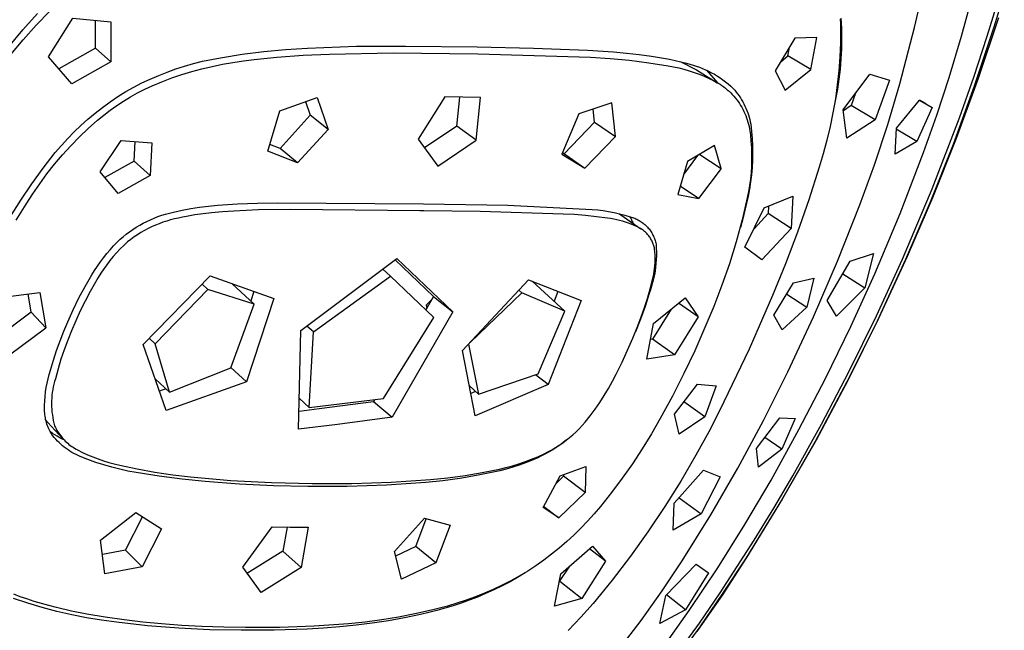
# Model space of a CAD drawing. Units: millimetres. Extents: x -602 to 522, y -1436 to 1600.
# Drawn here: x -358 to -303, y -624 to -590 of the extents above; entities that cross this region are included whole.
import ezdxf

# ---------------------------------------------------------------- set-up
doc = ezdxf.new("R2010")
doc.units = ezdxf.units.MM
doc.header["$MEASUREMENT"] = 0
doc.layers.add('Default', color=7, linetype='Continuous', true_color=0x000000)

msp = doc.modelspace()

# ---------------------------------------------------------------- linework, layer by layer
at = {"layer": 'Default', "color": 7, "true_color": 0xffffff}
for p, q in [((-304.051, -590.928), (-303.375, -588.681)), ((-303.109, -588.492), (-303.683, -590.416)), ((-356.78, -590.316), (-356.032, -589.541)), ((-305.479, -590.927), (-304.961, -589.024)), ((-357.528, -590.577), (-356.702, -589.655)), ((-356.099, -592.062), (-354.752, -589.915)), ((-354.752, -589.915), (-352.64, -590.122)), ((-353.496, -591.591), (-353.491, -590.041)), ((-312.213, -589.968), (-312.193, -590.236)), ((-312.166, -589.924), (-312.14, -590.488)), ((-308.083, -590.432), (-307.891, -589.567)), ((-303.426, -589.91), (-304.557, -593.271)), ((-358.324, -591.524), (-357.528, -590.577)), ((-357.501, -591.117), (-356.78, -590.316)), ((-352.64, -590.122), (-352.645, -592.353)), ((-312.193, -590.236), (-312.182, -590.503)), ((-312.182, -590.503), (-312.192, -591.285)), ((-312.14, -590.488), (-312.132, -591.052)), ((-308.304, -591.291), (-308.083, -590.432)), ((-303.683, -590.416), (-304.771, -593.691)), ((-358.194, -591.943), (-357.501, -591.117)), ((-314.713, -591.038), (-315.804, -592.841)), ((-313.495, -590.989), (-314.713, -591.038)), ((-313.836, -592.773), (-313.495, -590.989)), ((-312.132, -591.052), (-312.143, -591.617)), ((-306.166, -593.207), (-305.479, -590.927)), ((-304.793, -593.197), (-304.051, -590.928)), ((-353.496, -591.591), (-355.52, -592.73)), ((-352.645, -592.353), (-353.496, -591.591)), ((-344.167, -591.764), (-342.957, -591.651)), ((-342.957, -591.651), (-341.745, -591.579)), ((-341.745, -591.579), (-339.023, -591.484)), ((-339.023, -591.484), (-336.299, -591.467)), ((-336.299, -591.467), (-332.329, -591.511)), ((-332.329, -591.511), (-329.217, -591.577)), ((-329.217, -591.577), (-326.216, -591.7)), ((-326.216, -591.7), (-324.767, -591.798)), ((-315.11, -592.011), (-315.019, -591.547)), ((-312.192, -591.285), (-312.226, -592.065)), ((-312.143, -591.617), (-312.171, -592.181)), ((-308.9, -593.57), (-308.304, -591.291)), ((-354.801, -593.562), (-356.099, -592.062)), ((-347.568, -592.316), (-347.071, -592.207)), ((-347.071, -592.207), (-346.57, -592.114)), ((-346.57, -592.114), (-345.371, -591.919)), ((-345.371, -591.919), (-344.167, -591.764)), ((-345.29, -592.295), (-344.704, -592.217)), ((-344.704, -592.217), (-343.436, -592.084)), ((-343.436, -592.084), (-341.983, -591.978)), ((-341.983, -591.978), (-340.528, -591.91)), ((-340.528, -591.91), (-336.992, -591.85)), ((-336.992, -591.85), (-332.293, -591.894)), ((-332.293, -591.894), (-326.042, -592.091)), ((-326.042, -592.091), (-324.963, -592.157)), ((-324.963, -592.157), (-323.886, -592.257)), ((-324.767, -591.798), (-324.057, -591.86)), ((-324.057, -591.86), (-323.359, -591.935)), ((-323.886, -592.257), (-322.814, -592.392)), ((-323.359, -591.935), (-322.674, -592.025)), ((-322.674, -592.025), (-322.337, -592.077)), ((-322.337, -592.077), (-322.005, -592.134)), ((-322.005, -592.134), (-321.677, -592.197)), ((-321.677, -592.197), (-321.354, -592.267)), ((-321.354, -592.267), (-321.035, -592.343)), ((-315.485, -592.317), (-315.11, -592.011)), ((-313.836, -592.773), (-315.11, -592.011)), ((-312.226, -592.065), (-312.284, -592.845)), ((-312.171, -592.181), (-312.217, -592.743)), ((-352.645, -592.353), (-354.801, -593.562)), ((-349.515, -592.91), (-349.036, -592.738)), ((-349.036, -592.738), (-348.551, -592.582)), ((-348.551, -592.582), (-348.062, -592.441)), ((-348.156, -592.88), (-347.592, -592.728)), ((-348.062, -592.441), (-347.568, -592.316)), ((-347.592, -592.728), (-347.024, -592.595)), ((-347.024, -592.595), (-346.451, -592.48)), ((-346.451, -592.48), (-345.874, -592.385)), ((-345.874, -592.385), (-345.29, -592.295)), ((-322.814, -592.392), (-321.746, -592.561)), ((-321.746, -592.561), (-321.452, -592.616)), ((-321.452, -592.616), (-321.16, -592.681)), ((-321.16, -592.681), (-320.87, -592.755)), ((-321.045, -592.34), (-320.17, -592.78)), ((-321.035, -592.343), (-320.721, -592.427)), ((-320.87, -592.755), (-320.583, -592.839)), ((-320.721, -592.427), (-320.541, -592.471)), ((-320.541, -592.471), (-320.363, -592.521)), ((-320.363, -592.521), (-320.186, -592.577)), ((-320.186, -592.577), (-320.011, -592.64)), ((-320.17, -592.78), (-319.021, -593.501)), ((-320.011, -592.64), (-319.839, -592.708)), ((-319.839, -592.708), (-319.669, -592.782)), ((-319.669, -592.782), (-319.502, -592.862)), ((-319.617, -592.815), (-319.011, -593.508)), ((-315.254, -593.918), (-313.836, -592.773)), ((-312.217, -592.743), (-312.282, -593.304)), ((-350.917, -593.518), (-350.456, -593.3)), ((-350.456, -593.3), (-349.989, -593.098)), ((-349.989, -593.098), (-349.515, -592.91)), ((-349.814, -593.446), (-349.268, -593.239)), ((-349.268, -593.239), (-348.715, -593.051)), ((-348.715, -593.051), (-348.156, -592.88)), ((-320.583, -592.839), (-320.299, -592.932)), ((-320.299, -592.932), (-320.018, -593.035)), ((-320.018, -593.035), (-319.741, -593.147)), ((-319.741, -593.147), (-319.468, -593.269)), ((-319.502, -592.862), (-319.337, -592.947)), ((-319.468, -593.269), (-319.199, -593.399)), ((-319.337, -592.947), (-319.175, -593.038)), ((-319.175, -593.038), (-319.017, -593.134)), ((-319.017, -593.134), (-318.862, -593.236)), ((-318.862, -593.236), (-318.711, -593.343)), ((-318.711, -593.343), (-318.563, -593.455)), ((-315.804, -592.841), (-315.254, -593.918)), ((-312.284, -592.845), (-312.368, -593.622)), ((-312.282, -593.304), (-312.364, -593.863)), ((-312.035, -595.007), (-310.567, -593.032)), ((-310.567, -593.032), (-309.478, -593.367)), ((-306.857, -595.303), (-306.166, -593.207)), ((-304.557, -593.271), (-305.779, -596.6)), ((-305.587, -595.448), (-304.793, -593.197)), ((-351.815, -593.996), (-351.37, -593.75)), ((-351.37, -593.75), (-350.917, -593.518)), ((-351.159, -594.069), (-350.76, -593.863)), ((-350.76, -593.863), (-350.354, -593.671)), ((-350.354, -593.671), (-349.814, -593.446)), ((-319.199, -593.399), (-319.087, -593.459)), ((-319.087, -593.459), (-318.978, -593.523)), ((-318.978, -593.523), (-318.87, -593.59)), ((-318.87, -593.59), (-318.765, -593.661)), ((-318.765, -593.661), (-318.662, -593.735)), ((-318.662, -593.735), (-318.562, -593.813)), ((-318.563, -593.455), (-318.419, -593.572)), ((-318.562, -593.813), (-318.465, -593.894)), ((-318.465, -593.894), (-318.371, -593.979)), ((-318.419, -593.572), (-318.279, -593.694)), ((-318.279, -593.694), (-318.144, -593.821)), ((-318.144, -593.821), (-318.056, -593.919)), ((-312.368, -593.622), (-312.476, -594.395)), ((-312.364, -593.863), (-312.464, -594.418)), ((-309.478, -593.367), (-310.275, -595.565)), ((-309.568, -595.829), (-308.9, -593.57)), ((-304.771, -593.691), (-305.952, -596.933)), ((-352.684, -594.565), (-352.255, -594.274)), ((-352.255, -594.274), (-351.815, -593.996)), ((-351.936, -594.522), (-351.551, -594.289)), ((-351.551, -594.289), (-351.159, -594.069)), ((-343.282, -595.067), (-341.208, -594.316)), ((-341.208, -594.316), (-340.598, -596.096)), ((-334.133, -594.288), (-335.603, -596.643)), ((-333.134, -594.308), (-334.133, -594.288)), ((-333.462, -595.908), (-333.294, -594.305)), ((-332.141, -594.321), (-333.134, -594.308)), ((-332.386, -596.694), (-332.141, -594.321)), ((-318.371, -593.979), (-318.279, -594.066)), ((-318.279, -594.066), (-318.191, -594.157)), ((-318.191, -594.157), (-318.105, -594.251)), ((-318.105, -594.251), (-318.023, -594.347)), ((-318.056, -593.919), (-317.973, -594.021)), ((-318.023, -594.347), (-317.944, -594.446)), ((-317.973, -594.021), (-317.892, -594.126)), ((-317.944, -594.446), (-317.869, -594.548)), ((-317.892, -594.126), (-317.816, -594.233)), ((-317.816, -594.233), (-317.742, -594.342)), ((-317.742, -594.342), (-317.673, -594.454)), ((-317.673, -594.454), (-317.607, -594.568)), ((-312.476, -594.395), (-312.608, -595.166)), ((-312.464, -594.418), (-312.581, -594.97)), ((-311.35, -594.09), (-311.601, -594.773)), ((-353.514, -595.192), (-353.104, -594.872)), ((-353.104, -594.872), (-352.684, -594.565)), ((-352.679, -595.026), (-352.312, -594.768)), ((-352.312, -594.768), (-351.936, -594.522)), ((-341.85, -594.551), (-341.591, -595.312)), ((-324.868, -594.626), (-326.706, -595.233)), ((-325.82, -595.701), (-325.897, -594.969)), ((-324.663, -596.487), (-324.868, -594.626)), ((-317.869, -594.548), (-317.797, -594.653)), ((-317.797, -594.653), (-317.729, -594.76)), ((-317.729, -594.76), (-317.665, -594.869)), ((-317.665, -594.869), (-317.604, -594.98)), ((-317.607, -594.568), (-317.545, -594.684)), ((-317.604, -594.98), (-317.547, -595.093)), ((-317.545, -594.684), (-317.487, -594.802)), ((-317.487, -594.802), (-317.433, -594.922)), ((-317.433, -594.922), (-317.382, -595.044)), ((-311.601, -594.773), (-312.029, -595.056)), ((-310.275, -595.565), (-311.601, -594.773)), ((-309.093, -596.029), (-307.816, -594.465)), ((-307.1, -594.884), (-307.95, -596.765)), ((-307.455, -594.679), (-307.817, -594.468)), ((-307.816, -594.465), (-307.1, -594.884)), ((-354.299, -595.872), (-353.912, -595.525)), ((-353.912, -595.525), (-353.514, -595.192)), ((-353.387, -595.58), (-353.038, -595.297)), ((-353.038, -595.297), (-352.679, -595.026)), ((-343.944, -597.311), (-343.282, -595.067)), ((-341.591, -595.312), (-343.264, -597.154)), ((-340.598, -596.096), (-341.591, -595.312)), ((-326.706, -595.233), (-327.636, -597.466)), ((-317.547, -595.093), (-317.494, -595.208)), ((-317.494, -595.208), (-317.445, -595.325)), ((-317.445, -595.325), (-317.4, -595.444)), ((-317.4, -595.444), (-317.36, -595.564)), ((-317.382, -595.044), (-317.336, -595.168)), ((-317.336, -595.168), (-317.294, -595.293)), ((-317.294, -595.293), (-317.256, -595.419)), ((-317.256, -595.419), (-317.223, -595.546)), ((-312.608, -595.166), (-312.765, -595.931)), ((-311.842, -596.579), (-312.035, -595.007)), ((-307.591, -597.385), (-306.857, -595.303)), ((-307.107, -599.398), (-305.587, -595.448)), ((-354.674, -596.232), (-354.299, -595.872)), ((-354.385, -596.51), (-353.894, -596.037)), ((-353.894, -596.037), (-353.387, -595.58)), ((-333.462, -595.908), (-335.256, -597.119)), ((-332.386, -596.694), (-333.462, -595.908)), ((-327.508, -597.443), (-325.82, -595.701)), ((-325.82, -595.701), (-324.663, -596.487)), ((-317.36, -595.564), (-317.323, -595.685)), ((-317.323, -595.685), (-317.29, -595.808)), ((-317.29, -595.808), (-317.262, -595.931)), ((-317.262, -595.931), (-317.238, -596.055)), ((-317.238, -596.055), (-317.189, -596.403)), ((-317.223, -595.546), (-317.193, -595.675)), ((-317.193, -595.675), (-317.168, -595.804)), ((-317.168, -595.804), (-317.121, -596.203)), ((-312.765, -595.931), (-312.945, -596.691)), ((-310.275, -595.565), (-311.842, -596.579)), ((-310.306, -598.066), (-309.568, -595.829)), ((-309.165, -597.472), (-309.093, -596.029)), ((-307.95, -596.765), (-309.096, -596.088)), ((-355.386, -596.987), (-355.036, -596.604)), ((-355.036, -596.604), (-354.674, -596.232)), ((-354.86, -597), (-354.385, -596.51)), ((-340.598, -596.096), (-342.288, -597.953)), ((-326.368, -598.242), (-324.663, -596.487)), ((-317.189, -596.403), (-317.153, -596.752)), ((-317.121, -596.203), (-317.088, -596.604)), ((-317.088, -596.604), (-317.068, -597.005)), ((-305.779, -596.6), (-307.093, -599.893)), ((-355.723, -597.383), (-355.386, -596.987)), ((-355.318, -597.505), (-354.86, -597)), ((-353.23, -598.448), (-352.068, -596.707)), ((-352.068, -596.707), (-350.368, -596.845)), ((-351.351, -597.851), (-351.288, -596.772)), ((-350.368, -596.845), (-350.47, -598.66)), ((-343.264, -597.154), (-343.831, -596.934)), ((-342.288, -597.953), (-343.264, -597.154)), ((-335.603, -596.643), (-334.522, -598.132)), ((-334.522, -598.132), (-332.386, -596.694)), ((-319.183, -596.99), (-320.674, -597.885)), ((-318.806, -598.257), (-319.183, -596.99)), ((-317.153, -596.752), (-317.129, -597.102)), ((-317.129, -597.102), (-317.117, -597.452)), ((-317.068, -597.005), (-317.062, -597.407)), ((-312.945, -596.691), (-313.15, -597.445)), ((-307.95, -596.765), (-309.165, -597.472)), ((-305.952, -596.933), (-307.226, -600.14)), ((-356.386, -598.24), (-355.723, -597.383)), ((-355.759, -598.025), (-355.318, -597.505)), ((-342.288, -597.953), (-343.944, -597.311)), ((-327.636, -597.466), (-326.368, -598.242)), ((-327.602, -597.385), (-326.368, -598.242)), ((-320.885, -598.6), (-320.094, -597.539)), ((-319.993, -597.479), (-318.806, -598.257)), ((-317.117, -597.452), (-317.116, -597.803)), ((-317.062, -597.407), (-317.069, -597.809)), ((-313.15, -597.445), (-313.378, -598.193)), ((-308.889, -600.768), (-307.591, -597.385)), ((-357.02, -599.117), (-356.386, -598.24)), ((-356.182, -598.56), (-355.759, -598.025)), ((-351.351, -597.851), (-352.971, -598.762)), ((-350.47, -598.66), (-351.351, -597.851)), ((-320.674, -597.885), (-321.217, -599.712)), ((-318.806, -598.257), (-320.06, -599.933)), ((-317.127, -598.153), (-317.151, -598.503)), ((-317.116, -597.803), (-317.127, -598.153)), ((-317.09, -598.211), (-317.125, -598.611)), ((-317.069, -597.809), (-317.09, -598.211)), ((-313.378, -598.193), (-313.951, -600)), ((-311.113, -600.28), (-310.306, -598.066)), ((-356.587, -599.109), (-356.182, -598.56)), ((-352.24, -599.651), (-353.23, -598.448)), ((-350.47, -598.66), (-352.24, -599.651)), ((-317.151, -598.503), (-317.186, -598.852)), ((-317.125, -598.611), (-317.173, -599.011)), ((-357.627, -600.013), (-357.02, -599.117)), ((-356.973, -599.671), (-356.587, -599.109)), ((-320.06, -599.933), (-321.078, -599.25)), ((-317.233, -599.2), (-317.292, -599.545)), ((-317.173, -599.011), (-317.234, -599.408)), ((-317.186, -598.852), (-317.233, -599.2)), ((-357.34, -600.246), (-356.973, -599.671)), ((-321.217, -599.712), (-320.06, -599.933)), ((-317.363, -599.889), (-317.65, -601.12)), ((-317.309, -599.803), (-317.397, -600.195)), ((-317.292, -599.545), (-317.363, -599.889)), ((-317.234, -599.408), (-317.309, -599.803)), ((-316.42, -600.44), (-314.836, -599.806)), ((-314.836, -599.806), (-314.926, -601.6)), ((-308.758, -603.294), (-307.107, -599.398)), ((-307.093, -599.893), (-308.498, -603.149)), ((-358.206, -600.929), (-357.627, -600.013)), ((-357.889, -601.136), (-357.34, -600.246)), ((-348.208, -600.486), (-347.72, -600.41)), ((-347.72, -600.41), (-347.23, -600.35)), ((-347.23, -600.35), (-346.738, -600.305)), ((-346.738, -600.305), (-345.628, -600.229)), ((-345.628, -600.229), (-344.517, -600.181)), ((-344.517, -600.181), (-343.405, -600.161)), ((-343.405, -600.161), (-335.31, -600.227)), ((-335.31, -600.227), (-330.632, -600.304)), ((-330.632, -600.304), (-325.958, -600.531)), ((-317.397, -600.195), (-317.498, -600.584)), ((-317.489, -602.635), (-316.42, -600.44)), ((-316.184, -600.348), (-316.209, -600.769)), ((-313.951, -600), (-314.573, -601.79)), ((-312.352, -603.412), (-311.113, -600.28)), ((-307.226, -600.14), (-308.591, -603.309)), ((-350.241, -601.018), (-350.032, -600.937)), ((-350.032, -600.937), (-349.821, -600.863)), ((-349.821, -600.863), (-349.608, -600.796)), ((-349.608, -600.796), (-349.393, -600.737)), ((-349.393, -600.737), (-349.175, -600.684)), ((-349.175, -600.684), (-348.693, -600.577)), ((-348.664, -600.965), (-348.889, -601.014)), ((-348.693, -600.577), (-348.208, -600.486)), ((-348.439, -600.92), (-348.664, -600.965)), ((-347.985, -600.841), (-348.439, -600.92)), ((-347.529, -600.777), (-347.985, -600.841)), ((-347.071, -600.724), (-347.529, -600.777)), ((-346.45, -600.668), (-347.071, -600.724)), ((-345.828, -600.626), (-346.45, -600.668)), ((-344.456, -600.566), (-345.828, -600.626)), ((-342.7, -600.538), (-344.456, -600.566)), ((-335.515, -600.608), (-342.7, -600.538)), ((-335.286, -600.612), (-335.515, -600.608)), ((-332.164, -600.66), (-335.286, -600.612)), ((-327.559, -600.792), (-332.164, -600.66)), ((-326.943, -600.825), (-327.559, -600.792)), ((-326.327, -600.875), (-326.943, -600.825)), ((-325.713, -600.941), (-326.327, -600.875)), ((-325.958, -600.531), (-325.652, -600.559)), ((-325.101, -601.023), (-325.713, -600.941)), ((-325.652, -600.559), (-325.348, -600.598)), ((-325.348, -600.598), (-325.044, -600.647)), ((-325.044, -600.647), (-324.743, -600.706)), ((-324.743, -600.706), (-324.444, -600.775)), ((-324.479, -600.761), (-324.426, -600.794)), ((-324.444, -600.775), (-324.147, -600.855)), ((-324.426, -600.794), (-324.375, -600.829)), ((-324.375, -600.829), (-323.253, -601.613)), ((-324.147, -600.855), (-323.853, -600.945)), ((-323.878, -600.936), (-323.85, -600.979)), ((-323.853, -600.945), (-323.789, -600.962)), ((-323.85, -600.979), (-323.823, -601.024)), ((-323.789, -600.962), (-323.725, -600.982)), ((-323.725, -600.982), (-323.662, -601.004)), ((-323.662, -601.004), (-323.599, -601.028)), ((-317.498, -600.584), (-317.614, -601.061)), ((-316.209, -600.769), (-316.985, -601.606)), ((-314.926, -601.6), (-316.209, -600.769)), ((-310.291, -604.109), (-308.889, -600.768)), ((-351.422, -601.648), (-351.234, -601.526)), ((-351.234, -601.526), (-351.043, -601.411)), ((-351.043, -601.411), (-350.847, -601.302)), ((-350.847, -601.302), (-350.648, -601.201)), ((-350.648, -601.201), (-350.446, -601.106)), ((-350.38, -601.504), (-350.582, -601.603)), ((-350.446, -601.106), (-350.241, -601.018)), ((-350.175, -601.413), (-350.38, -601.504)), ((-349.967, -601.328), (-350.175, -601.413)), ((-349.756, -601.25), (-349.967, -601.328)), ((-349.543, -601.18), (-349.756, -601.25)), ((-349.327, -601.117), (-349.543, -601.18)), ((-349.109, -601.062), (-349.327, -601.117)), ((-348.889, -601.014), (-349.109, -601.062)), ((-324.933, -601.045), (-325.101, -601.023)), ((-324.765, -601.073), (-324.933, -601.045)), ((-324.599, -601.106), (-324.765, -601.073)), ((-324.434, -601.145), (-324.599, -601.106)), ((-324.27, -601.189), (-324.434, -601.145)), ((-324.108, -601.239), (-324.27, -601.189)), ((-323.948, -601.294), (-324.108, -601.239)), ((-323.79, -601.355), (-323.948, -601.294)), ((-323.823, -601.024), (-323.798, -601.069)), ((-323.798, -601.069), (-323.774, -601.115)), ((-323.634, -601.421), (-323.79, -601.355)), ((-323.774, -601.115), (-323.752, -601.162)), ((-323.752, -601.162), (-323.731, -601.209)), ((-323.731, -601.209), (-323.711, -601.257)), ((-323.711, -601.257), (-323.693, -601.306)), ((-323.48, -601.492), (-323.634, -601.421)), ((-323.599, -601.028), (-323.538, -601.054)), ((-323.538, -601.054), (-323.477, -601.082)), ((-323.328, -601.569), (-323.48, -601.492)), ((-323.477, -601.082), (-323.418, -601.113)), ((-323.418, -601.113), (-323.359, -601.145)), ((-323.359, -601.145), (-323.302, -601.179)), ((-323.302, -601.179), (-323.245, -601.216)), ((-323.245, -601.216), (-323.191, -601.254)), ((-323.191, -601.254), (-323.137, -601.294)), ((-323.137, -601.294), (-323.085, -601.336)), ((-323.085, -601.336), (-323.034, -601.379)), ((-323.034, -601.379), (-322.985, -601.425)), ((-322.985, -601.425), (-322.937, -601.472)), ((-322.937, -601.472), (-322.891, -601.52)), ((-322.891, -601.52), (-322.847, -601.57)), ((-317.65, -601.12), (-317.978, -602.341)), ((-317.614, -601.061), (-317.739, -601.535)), ((-352.128, -602.195), (-351.958, -602.049)), ((-351.958, -602.049), (-351.784, -601.909)), ((-351.784, -601.909), (-351.605, -601.775)), ((-351.605, -601.775), (-351.422, -601.648)), ((-351.353, -602.065), (-351.535, -602.197)), ((-351.166, -601.94), (-351.353, -602.065)), ((-350.976, -601.821), (-351.166, -601.94)), ((-350.781, -601.708), (-350.976, -601.821)), ((-350.582, -601.603), (-350.781, -601.708)), ((-323.279, -601.597), (-323.328, -601.569)), ((-323.231, -601.627), (-323.279, -601.597)), ((-323.184, -601.658), (-323.231, -601.627)), ((-323.138, -601.691), (-323.184, -601.658)), ((-323.093, -601.726), (-323.138, -601.691)), ((-323.049, -601.762), (-323.093, -601.726)), ((-323.006, -601.8), (-323.049, -601.762)), ((-322.965, -601.839), (-323.006, -601.8)), ((-322.926, -601.88), (-322.965, -601.839)), ((-322.887, -601.922), (-322.926, -601.88)), ((-322.85, -601.965), (-322.887, -601.922)), ((-322.815, -602.009), (-322.85, -601.965)), ((-322.847, -601.57), (-322.805, -601.622)), ((-322.781, -602.055), (-322.815, -602.009)), ((-322.805, -601.622), (-322.764, -601.675)), ((-322.749, -602.102), (-322.781, -602.055)), ((-322.764, -601.675), (-322.725, -601.729)), ((-322.725, -601.729), (-322.688, -601.785)), ((-322.688, -601.785), (-322.653, -601.842)), ((-322.653, -601.842), (-322.62, -601.9)), ((-322.62, -601.9), (-322.589, -601.959)), ((-322.589, -601.959), (-322.56, -602.02)), ((-322.56, -602.02), (-322.533, -602.081)), ((-322.533, -602.081), (-322.508, -602.143)), ((-314.926, -601.6), (-316.554, -603.34)), ((-314.573, -601.79), (-315.243, -603.563)), ((-352.685, -602.77), (-352.492, -602.555)), ((-352.492, -602.555), (-352.292, -602.346)), ((-352.292, -602.346), (-352.128, -602.195)), ((-351.922, -602.529), (-352.126, -602.732)), ((-351.712, -602.334), (-351.922, -602.529)), ((-351.535, -602.197), (-351.712, -602.334)), ((-322.718, -602.15), (-322.749, -602.102)), ((-322.689, -602.198), (-322.718, -602.15)), ((-322.662, -602.248), (-322.689, -602.198)), ((-322.637, -602.299), (-322.662, -602.248)), ((-322.613, -602.351), (-322.637, -602.299)), ((-322.591, -602.403), (-322.613, -602.351)), ((-322.571, -602.456), (-322.591, -602.403)), ((-322.552, -602.51), (-322.571, -602.456)), ((-322.536, -602.564), (-322.552, -602.51)), ((-322.521, -602.619), (-322.536, -602.564)), ((-322.509, -602.674), (-322.521, -602.619)), ((-322.508, -602.143), (-322.485, -602.206)), ((-322.485, -602.206), (-322.465, -602.269)), ((-322.465, -602.269), (-322.446, -602.334)), ((-322.446, -602.334), (-322.43, -602.399)), ((-322.43, -602.399), (-322.416, -602.464)), ((-322.416, -602.464), (-322.403, -602.678)), ((-317.978, -602.341), (-318.349, -603.549)), ((-316.554, -603.34), (-317.489, -602.635)), ((-353.052, -603.216), (-352.872, -602.99)), ((-352.872, -602.99), (-352.685, -602.77)), ((-352.512, -603.155), (-352.694, -603.377)), ((-352.322, -602.94), (-352.512, -603.155)), ((-352.126, -602.732), (-352.322, -602.94)), ((-322.498, -602.73), (-322.509, -602.674)), ((-322.481, -602.884), (-322.498, -602.73)), ((-322.47, -603.039), (-322.481, -602.884)), ((-322.464, -603.194), (-322.47, -603.039)), ((-322.398, -603.107), (-322.407, -603.321)), ((-322.403, -602.678), (-322.397, -602.893)), ((-322.397, -602.893), (-322.398, -603.107)), ((-311.646, -603.407), (-310.363, -602.98)), ((-310.363, -602.98), (-310.848, -604.882)), ((-308.498, -603.149), (-310.077, -606.594)), ((-353.549, -603.926), (-353.39, -603.684)), ((-353.39, -603.684), (-353.225, -603.448)), ((-353.225, -603.448), (-353.052, -603.216)), ((-352.869, -603.604), (-353.036, -603.837)), ((-352.694, -603.377), (-352.869, -603.604)), ((-342.11, -607.256), (-336.781, -603.253)), ((-336.874, -603.325), (-334.755, -605.361)), ((-336.781, -603.253), (-333.682, -606.213)), ((-322.494, -603.814), (-322.479, -603.66)), ((-322.479, -603.66), (-322.469, -603.505)), ((-322.469, -603.505), (-322.464, -603.35)), ((-322.464, -603.35), (-322.464, -603.194)), ((-322.422, -603.535), (-322.444, -603.749)), ((-322.407, -603.321), (-322.422, -603.535)), ((-318.349, -603.549), (-318.761, -604.744)), ((-315.243, -603.563), (-315.962, -605.317)), ((-313.685, -606.505), (-312.352, -603.412)), ((-312.934, -605.587), (-311.646, -603.407)), ((-310.203, -606.442), (-308.758, -603.294)), ((-308.594, -603.316), (-310.162, -606.73)), ((-308.591, -603.309), (-308.594, -603.316)), ((-354.065, -604.805), (-353.7, -604.172)), ((-353.7, -604.172), (-353.549, -603.926)), ((-353.196, -604.075), (-353.347, -604.318)), ((-353.036, -603.837), (-353.196, -604.075)), ((-350.854, -608.033), (-347.127, -604.217)), ((-347.127, -604.217), (-343.601, -605.487)), ((-341.412, -607.335), (-337.135, -604.239)), ((-337.135, -604.239), (-337.557, -603.85)), ((-334.734, -606.532), (-337.135, -604.239)), ((-322.608, -604.424), (-322.572, -604.274)), ((-322.572, -604.274), (-322.541, -604.121)), ((-322.51, -604.172), (-322.553, -604.383)), ((-322.541, -604.121), (-322.515, -603.968)), ((-322.515, -603.968), (-322.494, -603.814)), ((-322.474, -603.961), (-322.51, -604.172)), ((-322.444, -603.749), (-322.474, -603.961)), ((-312.062, -604.116), (-310.848, -604.882)), ((-311.614, -607.028), (-310.291, -604.109)), ((-354.408, -605.449), (-354.065, -604.805)), ((-353.49, -604.567), (-353.787, -605.092)), ((-353.347, -604.318), (-353.49, -604.567)), ((-347.273, -604.971), (-347.579, -604.689)), ((-344.691, -605.792), (-345.918, -604.659)), ((-333.152, -608.374), (-329.491, -604.434)), ((-329.491, -604.434), (-326.568, -605.589)), ((-327.472, -606.181), (-329.281, -604.519)), ((-322.742, -604.949), (-322.608, -604.424)), ((-322.661, -604.798), (-322.725, -605.003)), ((-322.604, -604.591), (-322.661, -604.798)), ((-322.553, -604.383), (-322.604, -604.591)), ((-318.761, -604.744), (-319.214, -605.925)), ((-315.886, -606.401), (-314.797, -604.617)), ((-314.797, -604.617), (-313.672, -604.346)), ((-313.672, -604.346), (-314.065, -605.961)), ((-358.784, -605.416), (-356.57, -605.138)), ((-357.058, -606.236), (-357.224, -605.223)), ((-356.57, -605.138), (-356.24, -607.103)), ((-353.787, -605.092), (-354.069, -605.626)), ((-350.176, -607.997), (-347.273, -604.971)), ((-344.691, -605.792), (-347.273, -604.971)), ((-344.716, -605.092), (-344.884, -605.613)), ((-334.755, -605.361), (-335.176, -606.11)), ((-334.755, -605.361), (-333.682, -606.213)), ((-332.722, -607.917), (-329.858, -605.158)), ((-329.858, -605.158), (-330.019, -605.01)), ((-327.472, -606.181), (-329.858, -605.158)), ((-327.853, -605.088), (-328.066, -605.635)), ((-322.795, -605.205), (-323.027, -605.924)), ((-322.89, -605.47), (-322.742, -604.949)), ((-322.725, -605.003), (-322.795, -605.205)), ((-315.962, -605.317), (-317.259, -608.287)), ((-315.171, -605.233), (-314.065, -605.961)), ((-310.848, -604.882), (-312.41, -606.463)), ((-354.73, -606.104), (-354.408, -605.449)), ((-354.069, -605.626), (-354.337, -606.168)), ((-345.993, -609.318), (-344.691, -605.792)), ((-343.601, -605.487), (-345.115, -610.101)), ((-335.169, -605.847), (-334.862, -605.552)), ((-335.076, -605.933), (-335.169, -605.847)), ((-335.169, -605.847), (-335.132, -606.031)), ((-326.568, -605.589), (-328.406, -610.251)), ((-323.054, -605.986), (-322.89, -605.47)), ((-322.566, -606.874), (-320.801, -605.436)), ((-320.075, -606.494), (-321.163, -605.733)), ((-320.801, -605.436), (-320.075, -606.494)), ((-312.41, -606.463), (-312.934, -605.587)), ((-357.058, -606.236), (-359.047, -607.729)), ((-356.24, -607.103), (-357.058, -606.236)), ((-355.029, -606.77), (-354.73, -606.104)), ((-354.337, -606.168), (-354.589, -606.717)), ((-333.682, -606.213), (-337.037, -612.072)), ((-328.959, -609.662), (-327.472, -606.181)), ((-323.027, -605.924), (-323.281, -606.635)), ((-323.233, -606.497), (-323.054, -605.986)), ((-321.577, -606.073), (-322.614, -607.735)), ((-319.214, -605.925), (-319.707, -607.089)), ((-315.419, -607.223), (-315.886, -606.401)), ((-314.065, -605.961), (-315.419, -607.223)), ((-311.727, -609.552), (-310.203, -606.442)), ((-355.251, -607.295), (-355.029, -606.77)), ((-354.589, -606.717), (-354.825, -607.272)), ((-341.412, -607.335), (-341.768, -607.007)), ((-337.519, -611.035), (-334.734, -606.532)), ((-323.7, -607.681), (-323.426, -607.002)), ((-323.281, -606.635), (-323.559, -607.337)), ((-323.426, -607.002), (-323.233, -606.497)), ((-322.924, -608.85), (-322.566, -606.874)), ((-320.075, -606.494), (-321.392, -608.609)), ((-315.11, -609.557), (-313.685, -606.505)), ((-310.162, -606.73), (-311.83, -610.097)), ((-310.077, -606.594), (-311.759, -609.989)), ((-358.253, -608.607), (-356.24, -607.103)), ((-355.459, -607.826), (-355.251, -607.295)), ((-354.825, -607.272), (-355.035, -607.792)), ((-342.235, -612.732), (-342.11, -607.256)), ((-341.646, -611.535), (-341.412, -607.335)), ((-319.707, -607.089), (-320.273, -608.375)), ((-313.014, -609.911), (-311.614, -607.028)), ((-355.651, -608.363), (-355.459, -607.826)), ((-355.035, -607.792), (-355.23, -608.319)), ((-349.579, -611.688), (-350.854, -608.033)), ((-350.176, -607.997), (-350.51, -607.688)), ((-349.383, -610.679), (-350.176, -607.997)), ((-332.818, -608.018), (-332.258, -610.795)), ((-323.992, -608.352), (-323.7, -607.681)), ((-322.614, -607.735), (-322.723, -607.754)), ((-321.392, -608.609), (-322.614, -607.735)), ((-355.828, -608.905), (-355.651, -608.363)), ((-355.23, -608.319), (-355.408, -608.851)), ((-332.443, -611.996), (-333.152, -608.374)), ((-324.302, -609.016), (-323.992, -608.352)), ((-321.392, -608.609), (-322.924, -608.85)), ((-320.273, -608.375), (-320.874, -609.645)), ((-317.259, -608.287), (-318.655, -611.211)), ((-355.99, -609.452), (-355.828, -608.905)), ((-355.408, -608.851), (-355.57, -609.388)), ((-324.629, -609.67), (-324.302, -609.016)), ((-356.122, -609.932), (-356.06, -609.69)), ((-356.06, -609.69), (-355.99, -609.452)), ((-355.57, -609.388), (-355.716, -609.93)), ((-349.383, -610.679), (-345.993, -609.318)), ((-345.115, -610.101), (-345.988, -609.305)), ((-332.258, -610.795), (-328.959, -609.662)), ((-328.406, -610.251), (-329.107, -609.713)), ((-324.836, -610.076), (-324.629, -609.67)), ((-320.874, -609.645), (-321.511, -610.897)), ((-316.455, -612.244), (-315.11, -609.557)), ((-313.244, -612.456), (-311.727, -609.552)), ((-356.221, -610.419), (-356.175, -610.175)), ((-356.175, -610.175), (-356.122, -609.932)), ((-355.801, -610.231), (-355.835, -610.383)), ((-355.761, -610.08), (-355.801, -610.231)), ((-355.716, -609.93), (-355.761, -610.08)), ((-350.184, -609.937), (-349.383, -610.679)), ((-345.115, -610.101), (-349.579, -611.688)), ((-328.406, -610.251), (-332.443, -611.996)), ((-325.057, -610.475), (-324.836, -610.076)), ((-321.391, -611.89), (-320.11, -610.231)), ((-320.11, -610.231), (-319.075, -610.327)), ((-314.491, -612.756), (-313.014, -609.911)), ((-311.83, -610.097), (-313.598, -613.412)), ((-311.759, -609.989), (-313.541, -613.333)), ((-356.285, -610.913), (-356.257, -610.666)), ((-356.257, -610.666), (-356.221, -610.419)), ((-355.888, -610.691), (-355.907, -610.846)), ((-355.864, -610.537), (-355.888, -610.691)), ((-355.835, -610.383), (-355.864, -610.537)), ((-349.586, -610.491), (-349.948, -610.616)), ((-332.761, -610.331), (-332.258, -610.795)), ((-332.426, -610.64), (-332.68, -610.748)), ((-325.29, -610.867), (-325.057, -610.475)), ((-319.075, -610.327), (-319.714, -612.054)), ((-356.316, -611.41), (-356.305, -611.161)), ((-356.305, -611.161), (-356.285, -610.913)), ((-355.928, -611.158), (-355.93, -611.314)), ((-355.93, -611.314), (-355.927, -611.47)), ((-355.92, -611.002), (-355.928, -611.158)), ((-355.907, -610.846), (-355.92, -611.002)), ((-342.186, -611.037), (-341.646, -611.535)), ((-341.646, -611.535), (-337.519, -611.035)), ((-341.097, -611.593), (-338.087, -611.189)), ((-338.034, -611.098), (-338.087, -611.189)), ((-338.087, -611.189), (-337.037, -612.072)), ((-325.795, -611.626), (-325.537, -611.25)), ((-325.537, -611.25), (-325.29, -610.867)), ((-321.511, -610.897), (-322.181, -612.132)), ((-319.714, -612.054), (-320.874, -611.223)), ((-318.655, -611.211), (-319.406, -612.704)), ((-356.319, -611.659), (-356.316, -611.41)), ((-356.316, -611.749), (-356.319, -611.659)), ((-356.311, -611.839), (-356.316, -611.749)), ((-356.302, -611.928), (-356.311, -611.839)), ((-355.927, -611.47), (-355.919, -611.626)), ((-355.919, -611.626), (-355.905, -611.781)), ((-355.905, -611.781), (-355.886, -611.936)), ((-342.205, -611.727), (-341.097, -611.593)), ((-326.066, -611.992), (-325.795, -611.626)), ((-321.129, -613.012), (-321.391, -611.89)), ((-356.289, -612.018), (-356.302, -611.928)), ((-356.274, -612.107), (-356.289, -612.018)), ((-356.256, -612.195), (-356.274, -612.107)), ((-356.234, -612.282), (-356.256, -612.195)), ((-356.13, -612.369), (-356.243, -612.24)), ((-356.21, -612.369), (-356.234, -612.282)), ((-356.183, -612.455), (-356.21, -612.369)), ((-356.152, -612.54), (-356.183, -612.455)), ((-355.315, -613.242), (-356.13, -612.369)), ((-355.886, -611.936), (-355.862, -612.091)), ((-355.862, -612.091), (-355.832, -612.244)), ((-355.832, -612.244), (-355.797, -612.396)), ((-355.797, -612.396), (-355.757, -612.547)), ((-337.037, -612.072), (-340.077, -612.479)), ((-326.509, -612.531), (-326.349, -612.35)), ((-326.349, -612.35), (-326.066, -611.992)), ((-322.181, -612.132), (-322.671, -612.986)), ((-319.714, -612.054), (-321.129, -613.012)), ((-317.881, -614.888), (-316.455, -612.244)), ((-316.841, -613.797), (-315.562, -612.106)), ((-315.562, -612.106), (-314.702, -612.135)), ((-314.702, -612.135), (-315.44, -613.846)), ((-314.835, -615.321), (-313.244, -612.456)), ((-356.119, -612.624), (-356.152, -612.54)), ((-356.082, -612.706), (-356.119, -612.624)), ((-356.043, -612.788), (-356.082, -612.706)), ((-356.001, -612.867), (-356.043, -612.788)), ((-355.957, -612.946), (-356.001, -612.867)), ((-355.875, -612.966), (-355.995, -612.883)), ((-355.909, -613.022), (-355.957, -612.946)), ((-355.752, -613.045), (-355.875, -612.966)), ((-355.757, -612.547), (-355.718, -612.632)), ((-355.718, -612.632), (-355.675, -612.716)), ((-355.675, -612.716), (-355.63, -612.797)), ((-355.63, -612.797), (-355.582, -612.878)), ((-355.582, -612.878), (-355.531, -612.956)), ((-355.531, -612.956), (-355.478, -613.033)), ((-340.077, -612.479), (-342.235, -612.732)), ((-327.024, -613.038), (-326.847, -612.875)), ((-326.847, -612.875), (-326.675, -612.706)), ((-326.675, -612.706), (-326.509, -612.531)), ((-322.671, -612.986), (-323.187, -613.825)), ((-319.406, -612.704), (-320.204, -614.172)), ((-316.043, -615.56), (-314.491, -612.756)), ((-355.859, -613.097), (-355.909, -613.022)), ((-355.778, -613.197), (-355.859, -613.097)), ((-355.694, -613.294), (-355.778, -613.197)), ((-355.626, -613.12), (-355.752, -613.045)), ((-355.606, -613.388), (-355.694, -613.294)), ((-355.499, -613.192), (-355.626, -613.12)), ((-355.515, -613.479), (-355.606, -613.388)), ((-355.421, -613.567), (-355.515, -613.479)), ((-355.369, -613.259), (-355.499, -613.192)), ((-355.478, -613.033), (-355.422, -613.108)), ((-355.422, -613.108), (-355.363, -613.181)), ((-355.238, -613.323), (-355.369, -613.259)), ((-355.363, -613.181), (-355.302, -613.252)), ((-355.302, -613.252), (-355.239, -613.321)), ((-355.239, -613.321), (-355.173, -613.388)), ((-355.173, -613.388), (-355.105, -613.452)), ((-355.105, -613.452), (-355.035, -613.515)), ((-355.035, -613.515), (-354.963, -613.574)), ((-327.788, -613.627), (-327.589, -613.49)), ((-327.563, -613.477), (-327.753, -613.616)), ((-327.589, -613.49), (-327.396, -613.346)), ((-327.378, -613.332), (-327.563, -613.477)), ((-327.396, -613.346), (-327.207, -613.195)), ((-327.207, -613.195), (-327.024, -613.038)), ((-315.44, -613.846), (-316.382, -613.193)), ((-313.598, -613.412), (-315.464, -616.674)), ((-313.541, -613.333), (-315.421, -616.623)), ((-355.324, -613.651), (-355.421, -613.567)), ((-355.224, -613.732), (-355.324, -613.651)), ((-355.121, -613.81), (-355.224, -613.732)), ((-355.016, -613.884), (-355.121, -613.81)), ((-354.908, -613.954), (-355.016, -613.884)), ((-354.963, -613.574), (-354.889, -613.631)), ((-354.798, -614.02), (-354.908, -613.954)), ((-354.889, -613.631), (-354.813, -613.686)), ((-354.813, -613.686), (-354.735, -613.738)), ((-354.686, -614.083), (-354.798, -614.02)), ((-354.735, -613.738), (-354.655, -613.787)), ((-354.571, -614.142), (-354.686, -614.083)), ((-354.655, -613.787), (-354.574, -613.834)), ((-354.574, -613.834), (-354.491, -613.877)), ((-354.491, -613.877), (-354.213, -614.019)), ((-354.213, -614.019), (-353.929, -614.151)), ((-328.967, -614.259), (-328.626, -614.104)), ((-328.626, -614.104), (-328.41, -613.996)), ((-328.347, -613.995), (-328.553, -614.109)), ((-328.41, -613.996), (-328.198, -613.88)), ((-328.145, -613.875), (-328.347, -613.995)), ((-328.198, -613.88), (-327.991, -613.757)), ((-327.947, -613.748), (-328.145, -613.875)), ((-327.991, -613.757), (-327.788, -613.627)), ((-327.753, -613.616), (-327.947, -613.748)), ((-323.187, -613.825), (-323.727, -614.648)), ((-316.736, -614.844), (-316.841, -613.797)), ((-315.44, -613.846), (-316.736, -614.844)), ((-354.455, -614.196), (-354.571, -614.142)), ((-354.336, -614.247), (-354.455, -614.196)), ((-353.909, -614.419), (-354.336, -614.247)), ((-353.929, -614.151), (-353.641, -614.273)), ((-353.476, -614.577), (-353.909, -614.419)), ((-353.641, -614.273), (-353.35, -614.385)), ((-353.038, -614.719), (-353.476, -614.577)), ((-353.35, -614.385), (-353.054, -614.487)), ((-353.054, -614.487), (-352.755, -614.578)), ((-352.755, -614.578), (-352.453, -614.659)), ((-330.017, -614.654), (-329.663, -614.533)), ((-329.66, -614.601), (-330.009, -614.727)), ((-329.663, -614.533), (-329.312, -614.402)), ((-329.315, -614.464), (-329.66, -614.601)), ((-328.974, -614.317), (-329.315, -614.464)), ((-329.312, -614.402), (-328.967, -614.259)), ((-328.762, -614.216), (-328.974, -614.317)), ((-328.553, -614.109), (-328.762, -614.216)), ((-323.727, -614.648), (-324.292, -615.454)), ((-320.204, -614.172), (-321.046, -615.615)), ((-352.595, -614.846), (-353.038, -614.719)), ((-352.148, -614.958), (-352.595, -614.846)), ((-352.453, -614.659), (-352.149, -614.73)), ((-352.149, -614.73), (-351.176, -614.94)), ((-351.697, -615.054), (-352.148, -614.958)), ((-351.244, -615.135), (-351.697, -615.054)), ((-349.972, -615.345), (-351.244, -615.135)), ((-351.176, -614.94), (-350.197, -615.118)), ((-350.197, -615.118), (-349.213, -615.263)), ((-333.001, -615.3), (-332.048, -615.138)), ((-331.44, -615.122), (-332.366, -615.31)), ((-332.048, -615.138), (-331.101, -614.943)), ((-331.078, -615.04), (-331.44, -615.122)), ((-331.101, -614.943), (-330.737, -614.858)), ((-330.719, -614.947), (-331.078, -615.04)), ((-330.737, -614.858), (-330.375, -614.762)), ((-330.362, -614.842), (-330.719, -614.947)), ((-330.375, -614.762), (-330.017, -614.654)), ((-330.009, -614.727), (-330.362, -614.842)), ((-327.732, -615.315), (-326.303, -614.811)), ((-326.303, -614.811), (-326.352, -616.254)), ((-321.407, -616.846), (-319.783, -615.009)), ((-319.783, -615.009), (-318.857, -615.37)), ((-319.388, -617.486), (-317.881, -614.888)), ((-348.694, -615.514), (-349.972, -615.345)), ((-349.213, -615.263), (-348.225, -615.377)), ((-347.411, -615.641), (-348.694, -615.514)), ((-348.225, -615.377), (-345.982, -615.574)), ((-345.516, -615.78), (-347.411, -615.641)), ((-345.982, -615.574), (-343.734, -615.699)), ((-343.734, -615.699), (-341.482, -615.75)), ((-339.288, -615.75), (-337.102, -615.675)), ((-335.175, -615.684), (-337.354, -615.835)), ((-337.102, -615.675), (-334.92, -615.524)), ((-334.235, -615.591), (-335.175, -615.684)), ((-334.92, -615.524), (-333.959, -615.429)), ((-333.298, -615.466), (-334.235, -615.591)), ((-333.959, -615.429), (-333.001, -615.3)), ((-332.366, -615.31), (-333.298, -615.466)), ((-328.667, -617.087), (-327.732, -615.315)), ((-327.544, -615.338), (-327.955, -615.739)), ((-327.54, -615.248), (-327.544, -615.338)), ((-326.352, -616.254), (-327.544, -615.338)), ((-324.292, -615.454), (-324.882, -616.243)), ((-321.046, -615.615), (-321.933, -617.032)), ((-318.857, -615.37), (-319.907, -617.437)), ((-317.487, -618.013), (-316.043, -615.56)), ((-315.885, -617.117), (-314.835, -615.321)), ((-343.619, -615.869), (-345.516, -615.78)), ((-341.72, -615.91), (-343.619, -615.869)), ((-339.536, -615.91), (-341.72, -615.91)), ((-341.482, -615.75), (-341.475, -615.75)), ((-341.475, -615.75), (-339.288, -615.75)), ((-337.354, -615.835), (-339.536, -615.91)), ((-327.808, -617.661), (-326.352, -616.254)), ((-324.882, -616.243), (-325.495, -617.014)), ((-321.129, -616.534), (-319.907, -617.437)), ((-315.464, -616.674), (-317.426, -619.878)), ((-315.421, -616.623), (-317.399, -619.855)), ((-353.213, -618.898), (-351.257, -617.364)), ((-351.257, -617.364), (-349.839, -618.262)), ((-327.808, -617.661), (-328.667, -617.087)), ((-328.631, -617.02), (-327.808, -617.661)), ((-325.495, -617.014), (-325.845, -617.429)), ((-321.933, -617.032), (-322.864, -618.42)), ((-321.462, -618.344), (-321.407, -616.846)), ((-316.968, -618.892), (-315.885, -617.117)), ((-351.822, -619.445), (-350.888, -617.598)), ((-336.92, -619.521), (-335.246, -617.677)), ((-335.737, -619.235), (-335.152, -617.704)), ((-335.246, -617.677), (-333.834, -618.067)), ((-326.208, -617.833), (-326.584, -618.225)), ((-325.845, -617.429), (-326.208, -617.833)), ((-319.907, -617.437), (-321.462, -618.344)), ((-320.975, -620.037), (-319.388, -617.486)), ((-349.839, -618.262), (-350.905, -620.365)), ((-345.316, -620.386), (-343.704, -618.151)), ((-343.704, -618.151), (-342.701, -618.164)), ((-342.875, -618.162), (-343.103, -619.501)), ((-342.701, -618.164), (-341.705, -618.172)), ((-341.705, -618.172), (-342.082, -620.417)), ((-333.834, -618.067), (-334.626, -620.155)), ((-326.584, -618.225), (-326.971, -618.605)), ((-322.864, -618.42), (-323.837, -619.778)), ((-318.999, -620.426), (-317.487, -618.013)), ((-352.983, -620.76), (-353.213, -618.898)), ((-327.371, -618.973), (-327.782, -619.328)), ((-326.971, -618.605), (-327.371, -618.973)), ((-318.859, -621.814), (-316.968, -618.892)), ((-351.822, -619.445), (-353.113, -619.695)), ((-350.905, -620.365), (-351.822, -619.445)), ((-343.103, -619.501), (-345.07, -620.726)), ((-342.082, -620.417), (-343.103, -619.501)), ((-336.523, -621.062), (-336.92, -619.521)), ((-335.737, -619.235), (-336.853, -619.777)), ((-334.626, -620.155), (-335.737, -619.235)), ((-327.782, -619.328), (-328.205, -619.67)), ((-327.704, -620.755), (-325.938, -619.224)), ((-325.214, -620.061), (-326.106, -619.371)), ((-325.938, -619.224), (-325.214, -620.061)), ((-328.637, -619.998), (-329.08, -620.312)), ((-328.205, -619.67), (-328.637, -619.998)), ((-325.214, -620.061), (-326.534, -622.129)), ((-323.837, -619.778), (-324.852, -621.106)), ((-322.085, -621.707), (-320.975, -620.037)), ((-317.426, -619.878), (-318.764, -621.915)), ((-317.399, -619.855), (-318.739, -621.932)), ((-350.905, -620.365), (-352.983, -620.76)), ((-344.302, -621.791), (-345.316, -620.386)), ((-342.082, -620.417), (-344.302, -621.791)), ((-334.626, -620.155), (-336.523, -621.062)), ((-329.533, -620.612), (-329.997, -620.888)), ((-329.08, -620.312), (-329.533, -620.612)), ((-327.213, -620.332), (-327.784, -621.18)), ((-321.88, -621.969), (-320.198, -620.217)), ((-320.577, -622.796), (-318.999, -620.426)), ((-320.198, -620.217), (-319.516, -620.699)), ((-330.47, -621.149), (-330.95, -621.395)), ((-330.512, -621.195), (-330.939, -621.421)), ((-330.093, -620.957), (-330.512, -621.195)), ((-329.997, -620.888), (-330.47, -621.149)), ((-329.681, -620.705), (-330.093, -620.957)), ((-328.05, -622.558), (-327.704, -620.755)), ((-327.752, -621.17), (-326.534, -622.129)), ((-324.852, -621.106), (-325.908, -622.401)), ((-319.516, -620.699), (-320.776, -622.753)), ((-331.438, -621.626), (-331.933, -621.841)), ((-331.403, -621.648), (-331.863, -621.856)), ((-330.95, -621.395), (-331.438, -621.626)), ((-330.939, -621.421), (-331.403, -621.648)), ((-323.246, -623.342), (-322.085, -621.707)), ((-357.247, -622.396), (-358.044, -622.133)), ((-357.667, -622.03), (-358.025, -621.896)), ((-357.306, -622.156), (-357.667, -622.03)), ((-356.899, -622.288), (-357.306, -622.156)), ((-356.489, -622.41), (-356.899, -622.288)), ((-332.942, -622.225), (-333.455, -622.393)), ((-332.771, -622.222), (-333.222, -622.382)), ((-332.434, -622.041), (-332.942, -622.225)), ((-332.319, -622.047), (-332.771, -622.222)), ((-331.933, -621.841), (-332.434, -622.041)), ((-331.863, -621.856), (-332.319, -622.047)), ((-326.534, -622.129), (-328.05, -622.558)), ((-322.203, -623.51), (-321.88, -621.969)), ((-320.776, -622.753), (-321.835, -621.923)), ((-318.739, -621.932), (-320.15, -623.961)), ((-320.014, -623.492), (-318.859, -621.814)), ((-318.764, -621.915), (-319.981, -623.693)), ((-356.442, -622.635), (-357.247, -622.396)), ((-356.077, -622.525), (-356.489, -622.41)), ((-355.63, -622.848), (-356.442, -622.635)), ((-355.662, -622.632), (-356.077, -622.525)), ((-354.825, -622.825), (-355.662, -622.632)), ((-353.982, -622.994), (-354.825, -622.825)), ((-334.874, -622.778), (-335.781, -622.984)), ((-334.571, -622.791), (-335.02, -622.908)), ((-333.973, -622.545), (-334.874, -622.778)), ((-334.121, -622.665), (-334.571, -622.791)), ((-333.672, -622.529), (-334.121, -622.665)), ((-333.455, -622.393), (-333.973, -622.545)), ((-333.222, -622.382), (-333.672, -622.529)), ((-325.908, -622.401), (-326.584, -623.16)), ((-320.776, -622.753), (-322.203, -623.51)), ((-321.917, -624.686), (-320.577, -622.796)), ((-354.812, -623.036), (-355.63, -622.848)), ((-353.988, -623.198), (-354.812, -623.036)), ((-353.16, -623.335), (-353.988, -623.198)), ((-352.948, -623.169), (-353.982, -622.994)), ((-352.328, -623.445), (-353.16, -623.335)), ((-351.91, -623.316), (-352.948, -623.169)), ((-350.875, -623.437), (-351.91, -623.316)), ((-337.612, -623.311), (-338.534, -623.433)), ((-337.254, -623.366), (-338.148, -623.499)), ((-336.694, -623.161), (-337.612, -623.311)), ((-336.361, -623.206), (-337.254, -623.366)), ((-335.781, -622.984), (-336.694, -623.161)), ((-335.467, -623.016), (-336.361, -623.206)), ((-335.02, -622.908), (-335.467, -623.016)), ((-326.584, -623.16), (-327.285, -623.896)), ((-324.457, -624.939), (-323.246, -623.342)), ((-350.607, -623.637), (-352.328, -623.445)), ((-349.838, -623.535), (-350.875, -623.437)), ((-348.88, -623.775), (-350.607, -623.637)), ((-348.714, -623.618), (-349.838, -623.535)), ((-347.151, -623.861), (-348.88, -623.775)), ((-347.589, -623.678), (-348.714, -623.618)), ((-346.381, -623.721), (-347.589, -623.678)), ((-345.419, -623.895), (-347.151, -623.861)), ((-345.174, -623.742), (-346.381, -623.721)), ((-343.579, -623.888), (-345.419, -623.895)), ((-343.267, -623.736), (-345.174, -623.742)), ((-341.755, -623.827), (-343.579, -623.888)), ((-341.361, -623.664), (-343.267, -623.736)), ((-340.849, -623.773), (-341.755, -623.827)), ((-339.459, -623.526), (-341.361, -623.664)), ((-339.946, -623.701), (-340.849, -623.773)), ((-339.046, -623.61), (-339.946, -623.701)), ((-338.534, -623.433), (-339.459, -623.526)), ((-338.148, -623.499), (-339.046, -623.61)), ((-319.981, -623.693), (-321.252, -625.431)), ((-321.21, -625.141), (-320.014, -623.492))]:
    msp.add_line(p, q, dxfattribs=at)

doc.saveas('drawing.dxf')
